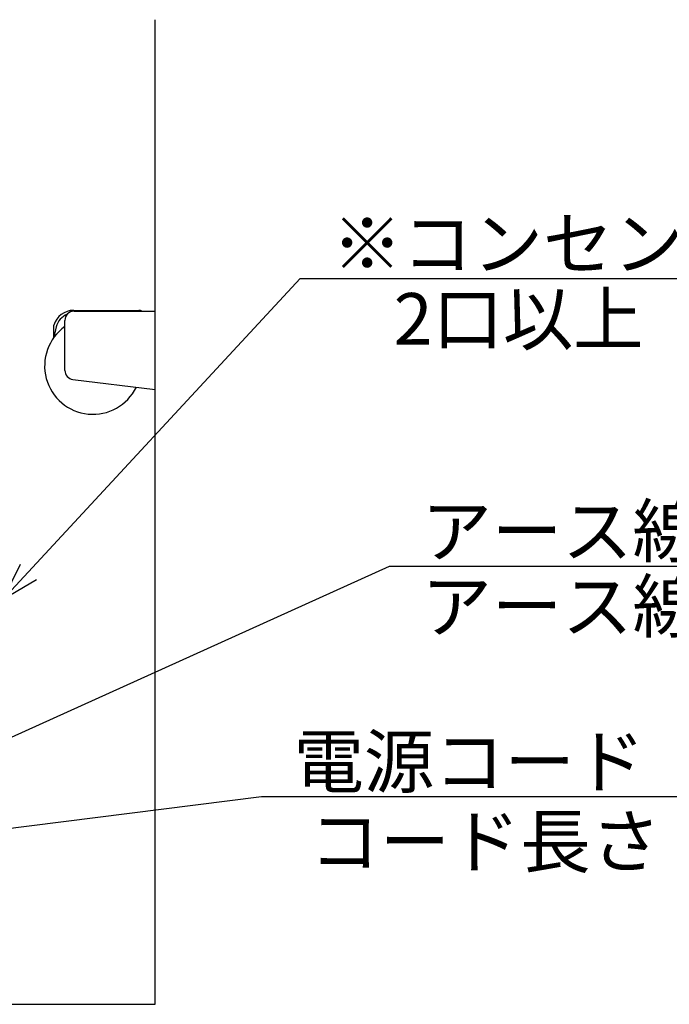
# Model space of a CAD drawing. Extents: x -99 to 303, y 22 to 191.
# Drawn here: x 211 to 246, y 48 to 101 of the extents above; entities that cross this region are included whole.
import ezdxf

# ---------------------------------------------------------------- set-up
doc = ezdxf.new("R2010")
doc.units = 0
doc.header["$LTSCALE"] = 20
doc.layers.add('10', color=6, linetype='CONTINUOUS')
doc.styles.add('KNJYOKO', font='TXT', dxfattribs={"bigfont": 'BIGFONT'})

# ---------------------------------------------------------------- blocks, each defined once
blk = doc.blocks.new('M4')
at = {"layer": '10', "color": 0, "linetype": 'BYBLOCK'}
for p, q in [((0, 0), (16.125, 17.403)), ((16.125, 17.403), (53.963, 17.403)), ((0.919, 1.875), (0, 0)), ((0, 0), (1.799, 1.059))]:
    blk.add_line(p, q, dxfattribs=at)
at = {"layer": '10', "color": 0, "linetype": 'BYBLOCK', "style": 'KNJYOKO'}
blk.add_text('※コンセント「注2・4」', height=2.8, dxfattribs=at).set_placement((17.863, 17.903))
blk = doc.blocks.new('M5')
at = {"layer": '10', "color": 0, "linetype": 'BYBLOCK'}
for p, q in [((0, 0), (25.344, 11.465)), ((25.344, 11.465), (58.33, 11.465)), ((1.575, 1.371), (0, 0)), ((0, 0), (2.07, 0.278))]:
    blk.add_line(p, q, dxfattribs=at)
at = {"layer": '10', "color": 0, "linetype": 'BYBLOCK', "style": 'KNJYOKO'}
blk.add_text('アース線「注4」', height=2.8, dxfattribs=at).set_placement((27.082, 11.965))
blk = doc.blocks.new('M6')
at = {"layer": '10', "color": 0, "linetype": 'BYBLOCK'}
for p, q in [((0, 0), (17.395, 2.199)), ((17.395, 2.199), (46.433, 2.199)), ((1.909, 0.846), (0, 0)), ((0, 0), (2.059, -0.344))]:
    blk.add_line(p, q, dxfattribs=at)
at = {"layer": '10', "color": 0, "linetype": 'BYBLOCK', "style": 'KNJYOKO'}
blk.add_text('電源コード「注4」', height=2.8, dxfattribs=at).set_placement((19.133, 2.699))

msp = doc.modelspace()

# ---------------------------------------------------------------- linework, layer by layer
at = {"layer": '10', "color": 3, "linetype": 'CONTINUOUS'}
for p, q in [((218.525, 47.717), (218.525, 101.171)), ((214.102, 85.392), (217.65, 85.392)), ((214.125, 85.342), (218.525, 85.342)), ((218.525, 81.092), (218.525, 85.342)), ((213.025, 83.942), (213.025, 84.592)), ((213.152, 84.489), (213.025, 83.942)), ((213.625, 82.135), (213.625, 84.842)), ((214.064, 81.638), (218.525, 81.092)), ((160.808, 47.717), (218.525, 47.717))]:
    msp.add_line(p, q, dxfattribs=at)
for centre, radius, start, end in [((214.102, 84.267), 1.125, 90, 163.2086), ((214.102, 84.267), 0.975, 110.864, 166.865), ((214.125, 84.842), 0.5, 90, 180), ((217.65, 85.142), 0.25, 53.1301, 90), ((215.15, 82.372), 2.625, 125.5176, 333.8903), ((214.125, 82.135), 0.5, 180, 263.0189)]:
    msp.add_arc(centre, radius, start, end, dxfattribs=at)

# ---------------------------------------------------------------- block references
for name, p in [('M4', (210.275, 69.717)), ('M5', (205.92, 60.046)), ('M6', (206.919, 56.797))]:
    msp.add_blockref(name, p, dxfattribs=at)

# ---------------------------------------------------------------- texts
at = {"layer": '10', "color": 3, "linetype": 'CONTINUOUS', "style": 'KNJYOKO'}
for s, p in [('2口以上', (231.484, 83.531)), ('アース線長さ\u3000１ｍ', (233.005, 67.928)), ('コード長さ\u3000１ｍ', (226.91, 55.161))]:
    msp.add_text(s, height=2.8, dxfattribs=at).set_placement(p)

doc.saveas('drawing.dxf')
